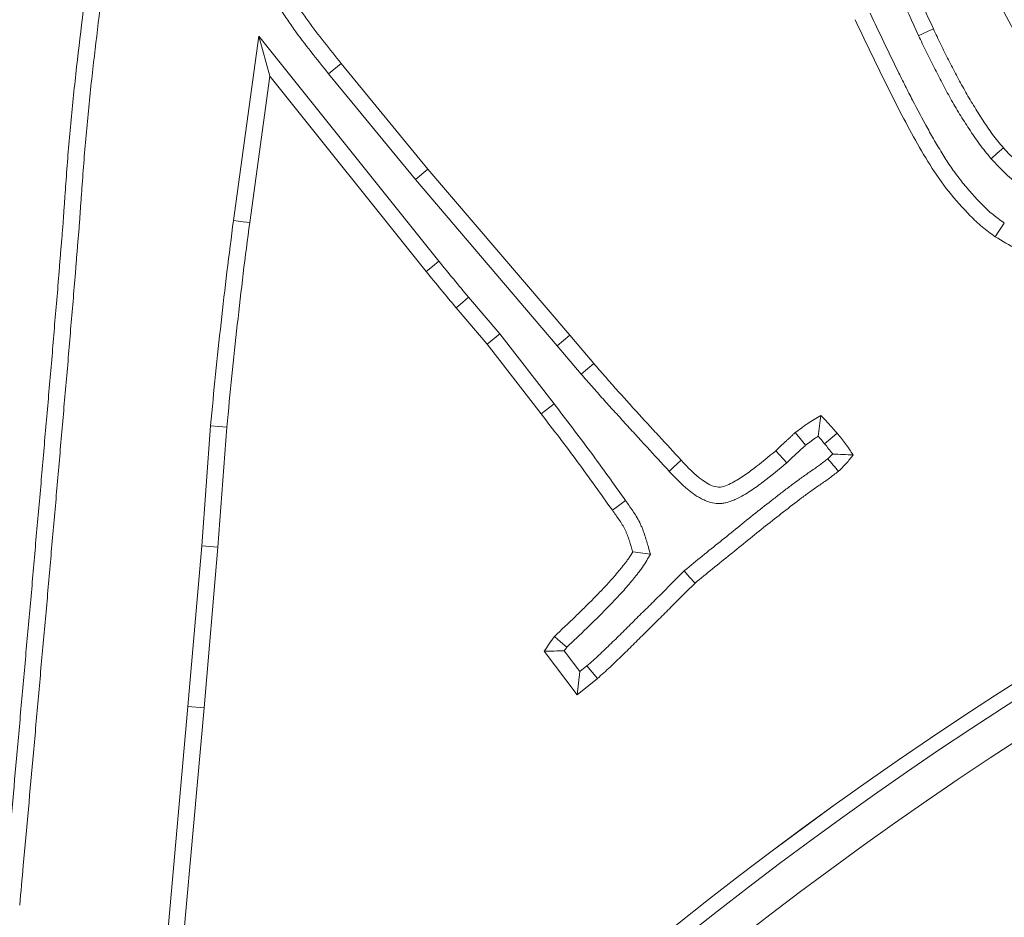
# Model space of a CAD drawing. Extents: x 16830 to 20323, y 1018 to 4196.
# Drawn here: x 18444 to 18472, y 1645 to 1670 of the extents above; entities that cross this region are included whole.
import ezdxf

# ---------------------------------------------------------------- set-up
doc = ezdxf.new("R2010")
doc.units = 0
doc.header["$LTSCALE"] = 5
doc.layers.add('Bemaßungen(Brunner)', color=7, linetype='Continuous', lineweight=25)
doc.layers.add('SLD-0', color=7, linetype='Continuous')
doc.styles.add('Brunner 2014', font='arial.ttf', dxfattribs={"height": 35})
doc.dimstyles.new('Brunner 2014', dxfattribs={"dimscale": 5, "dimtxt": 35, "dimasz": 5, "dimexe": 3.175, "dimexo": 0, "dimgap": 0.762, "dimtad": 1, "dimdec": 0, "dimrnd": 1e-08, "dimtxsty": 'Brunner 2014', "dimcen": 0.09, "dimdle": 10, "dimclrd": 7, "dimclre": 7, "dimclrt": 7, "dimadec": 1, "dimazin": 2, "dimtfac": 0.666667, "dimtdec": 0, "dimtmove": 0, "dimatfit": 3, "dimldrblk": 'Filled-1', "dimfxl": 1, "dimtolj": 1, "dimlwd": 5, "dimlwe": 5, "dimarcsym": 0})
doc.dimstyles.new('STANDARD-Brunner-IIGroßer Text', dxfattribs={"dimscale": 5, "dimtxt": 35, "dimasz": 5, "dimexe": 3.175, "dimexo": 0, "dimgap": 0.762, "dimtad": 1, "dimdec": 0, "dimrnd": 1e-08, "dimtxsty": 'Brunner 2014', "dimcen": 0.09, "dimdle": 10, "dimclrd": 7, "dimclre": 7, "dimclrt": 7, "dimadec": 1, "dimazin": 2, "dimtfac": 0.666667, "dimtdec": 0, "dimtmove": 0, "dimatfit": 3, "dimldrblk": 'Filled-1', "dimfxl": 1, "dimtolj": 1, "dimlwd": 5, "dimlwe": 5, "dimarcsym": 0})

# ---------------------------------------------------------------- blocks, each defined once
blk = doc.blocks.new('*D315')
at = {"layer": 'Bemaßungen(Brunner)', "color": 7, "linetype": 'Continuous', "lineweight": 5, "transparency": 16777216}
for p, q in [((18069.729, 1665.552), (18069.729, 1945.365)), ((18532.984, 1556.923), (18532.984, 1945.365)), ((18094.729, 1929.49), (18507.984, 1929.49))]:
    blk.add_line(p, q, dxfattribs=at)
at = {"layer": 'Bemaßungen(Brunner)', "color": 7, "lineweight": 5, "transparency": 16777216}
for points in [[(18094.729, 1933.656), (18094.729, 1925.323), (18069.729, 1929.49)], [(18507.984, 1933.656), (18507.984, 1925.323), (18532.984, 1929.49)]]:
    blk.add_solid(points, dxfattribs=at)
at = {"layer": 'Defpoints', "color": 0, "lineweight": 5, "transparency": 16777216}
for p in [(18532.984, 1929.49), (18069.729, 1665.552), (18532.984, 1556.923)]:
    blk.add_point(p, dxfattribs=at)
at = {"layer": 'Bemaßungen(Brunner)', "color": 7, "lineweight": 9, "transparency": 16777216, "insert": (18307.646, 1951.182), "char_height": 35, "attachment_point": 5, "style": 'Brunner 2014'}
blk.add_mtext('\\A1;463', dxfattribs=at)
blk = doc.blocks.new('Filled-1')
at = {"color": 0}
for p, q in [((0, 0), (-1, 0.1667)), ((-1, 0.1667), (-1, -0.1667)), ((-1, 0), (0, 0)), ((-1, -0.1667), (0, 0))]:
    blk.add_line(p, q, dxfattribs=at)
at = {"color": 0, "flags": 128}
blk.add_lwpolyline([(-1, -0.1667), (0, 0), (-1, 0.1667), (-1, -0.1667)], dxfattribs=at)
at = {"color": 0}
blk.add_solid([(-1, -0.1667), (0, 0), (-1, 0.1667), (-1, -0.1667)], dxfattribs=at)
blk = doc.blocks.new('*D320')
at = {"layer": 'Defpoints', "color": 0, "lineweight": 5, "transparency": 16777216}
for p in [(18452.246, 1596.69), (18613.722, 1517.156)]:
    blk.add_point(p, dxfattribs=at)
at = {"layer": 'SLD-0', "color": 7, "lineweight": 5, "transparency": 16777216}
for p, q in [((17742.067, 1946.483), (18429.819, 1607.736)), ((18613.722, 1517.156), (18452.246, 1596.69)), ((18636.149, 1506.11), (18658.576, 1495.063))]:
    blk.add_line(p, q, dxfattribs=at)
for points in [[(18431.66, 1611.474), (18427.978, 1603.998), (18452.246, 1596.69)], [(18637.99, 1509.848), (18634.308, 1502.372), (18613.722, 1517.156)]]:
    blk.add_solid(points, dxfattribs=at)
at = {"layer": 'SLD-0', "color": 1, "lineweight": 9, "transparency": 16777216, "insert": (17763.826, 1982.036), "char_height": 35, "attachment_point": 1, "rotation": 333.7778, "style": 'Brunner 2014'}
blk.add_mtext('\\A1;%%C160/180/200', dxfattribs=at)
blk = doc.blocks.new('*D322')
at = {"layer": 'Defpoints', "color": 0, "lineweight": 5, "transparency": 16777216}
for p in [(18444.36, 1723.174), (18621.607, 1390.672)]:
    blk.add_point(p, dxfattribs=at)
at = {"layer": 'SLD-0', "color": 7, "linetype": 'Continuous', "lineweight": 5, "transparency": 16777216}
for p, q in [((18356.028, 1888.88), (18432.6, 1745.235)), ((18621.607, 1390.672), (18444.36, 1723.174)), ((18633.368, 1368.611), (18645.128, 1346.55))]:
    blk.add_line(p, q, dxfattribs=at)
at = {"layer": 'SLD-0', "color": 7, "lineweight": 5, "transparency": 16777216}
for points in [[(18436.277, 1747.195), (18428.923, 1743.275), (18444.36, 1723.174)], [(18637.044, 1370.571), (18629.691, 1366.651), (18621.607, 1390.672)]]:
    blk.add_solid(points, dxfattribs=at)
at = {"layer": 'SLD-0', "color": 7, "lineweight": 9, "transparency": 16777216, "insert": (18394.448, 1905.043), "char_height": 35, "attachment_point": 1, "rotation": 298.0608, "style": 'Brunner 2014'}
blk.add_mtext('\\A1;∅377', dxfattribs=at)
blk = doc.blocks.new('*D323')
at = {"layer": 'Bemaßungen(Brunner)', "color": 7, "linetype": 'Continuous', "lineweight": 5, "transparency": 16777216}
for p, q in [((18203.372, 1875.12), (18353.84, 1729.863)), ((18694.142, 1401.346), (18371.826, 1712.5)), ((18712.128, 1383.983), (18730.115, 1366.619))]:
    blk.add_line(p, q, dxfattribs=at)
at = {"layer": 'Bemaßungen(Brunner)', "color": 7, "lineweight": 5, "transparency": 16777216}
for points in [[(18356.734, 1732.861), (18350.946, 1726.866), (18371.826, 1712.5)], [(18715.022, 1386.98), (18709.234, 1380.985), (18694.142, 1401.346)]]:
    blk.add_solid(points, dxfattribs=at)
at = {"layer": 'Defpoints', "color": 0, "lineweight": 5, "transparency": 16777216}
for p in [(18371.826, 1712.5), (18694.142, 1401.346)]:
    blk.add_point(p, dxfattribs=at)
at = {"layer": 'Bemaßungen(Brunner)', "color": 7, "lineweight": 9, "transparency": 16777216, "insert": (18263.392, 1848.673), "char_height": 35, "attachment_point": 5, "rotation": 316.0095, "style": 'Brunner 2014'}
blk.add_mtext('\\A1;∅448', dxfattribs=at)

msp = doc.modelspace()

# ---------------------------------------------------------------- linework, layer by layer
at = {"color": 7, "linetype": 'Continuous', "lineweight": 9}
for p, q in [((18450.462, 1664.509), (18451.181, 1669.77)), ((18451.181, 1669.77), (18451.496, 1668.63)), ((18451.181, 1669.77), (18456.325, 1663.342)), ((18453.179, 1668.697), (18453.54, 1668.993)), ((18456.014, 1665.975), (18453.54, 1668.993)), ((18450.924, 1664.447), (18451.496, 1668.63)), ((18451.496, 1668.63), (18455.963, 1663.048)), ((18455.656, 1665.676), (18453.179, 1668.697)), ((18455.656, 1665.676), (18456.014, 1665.975)), ((18460.062, 1661.231), (18456.014, 1665.975)), ((18459.706, 1660.929), (18455.656, 1665.676)), ((18457.174, 1662.313), (18458.068, 1661.271)), ((18456.818, 1662.012), (18457.707, 1660.976)), ((18458.068, 1661.271), (18457.707, 1660.976)), ((18458.068, 1661.271), (18459.616, 1659.268)), ((18459.706, 1660.929), (18460.062, 1661.231)), ((18460.747, 1660.422), (18460.062, 1661.231)), ((18457.707, 1660.976), (18459.246, 1658.984)), ((18460.39, 1660.121), (18459.706, 1660.929)), ((18460.39, 1660.121), (18460.747, 1660.422)), ((18459.616, 1659.268), (18459.246, 1658.984)), ((18449.554, 1655.216), (18449.809, 1658.643)), ((18450.019, 1655.179), (18450.273, 1658.604)), ((18449.163, 1650.623), (18449.554, 1655.216)), ((18449.554, 1655.216), (18450.019, 1655.179)), ((18449.628, 1650.582), (18450.019, 1655.179)), ((18462.367, 1654.971), (18461.862, 1655.038)), ((18459.331, 1652.201), (18460.271, 1650.962)), ((18459.906, 1652.215), (18460.354, 1651.624)), ((18460.354, 1651.624), (18460.271, 1650.962)), ((18460.354, 1651.624), (18460.555, 1651.784)), ((18460.271, 1650.962), (18460.854, 1651.426)), ((18448.574, 1644.075), (18449.163, 1650.623)), ((18449.039, 1644.038), (18449.628, 1650.582)), ((18449.163, 1650.623), (18449.628, 1650.582))]:
    msp.add_line(p, q, dxfattribs=at)
at = {"color": 7, "linetype": 'Continuous', "lineweight": 9, "flags": 128}
for points in [[(18470.023, 1669.785), (18470.15, 1669.844), (18470.276, 1669.903), (18470.446, 1669.981)], [(18472.094, 1666.27), (18472.269, 1666.425), (18472.444, 1666.579)], [(18450.462, 1664.509), (18450.601, 1664.49), (18450.74, 1664.471), (18450.924, 1664.447)], [(18472.47, 1664.431), (18472.393, 1664.315), (18472.315, 1664.198), (18472.212, 1664.043)], [(18456.325, 1663.342), (18456.144, 1663.195), (18455.963, 1663.048)], [(18457.174, 1662.313), (18456.996, 1662.163), (18456.818, 1662.012)], [(18449.809, 1658.643), (18450.041, 1658.624), (18450.273, 1658.604)], [(18466.797, 1658.087), (18466.677, 1658.231), (18466.498, 1658.446)], [(18467.341, 1658.129), (18467.454, 1658.224), (18467.576, 1658.326), (18467.699, 1658.429)], [(18466.264, 1657.585), (18466.157, 1657.703), (18466.053, 1657.817), (18465.949, 1657.931)], [(18462.902, 1657.341), (18463.018, 1657.449), (18463.13, 1657.554), (18463.243, 1657.659)], [(18461.658, 1656.504), (18461.544, 1656.423), (18461.43, 1656.341), (18461.279, 1656.232)], [(18463.326, 1654.495), (18463.483, 1654.322), (18463.64, 1654.149)], [(18459.979, 1652.318), (18459.802, 1652.472), (18459.626, 1652.626)], [(18460.555, 1651.784), (18460.705, 1651.605), (18460.854, 1651.426)]]:
    msp.add_lwpolyline(points, dxfattribs=at)
at = {"color": 7, "linetype": 'Continuous', "lineweight": 9}
for radius in [224, 96.473, 95.474, 95]:
    msp.add_circle((18532.984, 1556.923), radius, dxfattribs=at)
for radius, start, end in [(155.568, 24.84481, 335.15519), (111.945, 62.40628, 207.59372), (111.946, 62.40628, 135), (111.526, 62.40628, 207.59372), (110.527, 62.40628, 207.59372)]:
    msp.add_arc((18532.984, 1556.923), radius, start, end, dxfattribs=at)
for points, knots in [([(18470.023, 1669.785), (18470.022, 1669.786), (18470.022, 1669.786), (18470.022, 1669.786), (18469.659, 1670.577), (18469.293, 1671.372), (18468.592, 1672.977), (18468.256, 1673.784), (18467.595, 1675.4), (18467.271, 1676.212), (18466.643, 1677.843), (18466.339, 1678.66), (18466.035, 1679.475)], [-0.000135, -0.000135, -0.000135, -0.000135, 0, 0, 0, 0.25, 0.25, 0.5, 0.5, 0.75, 0.75, 0.9998335, 0.9998335, 0.9998335, 0.9998335]), ([(18470.446, 1669.981), (18470.082, 1670.772), (18469.719, 1671.563), (18469.022, 1673.159), (18468.687, 1673.963), (18468.028, 1675.574), (18467.705, 1676.383), (18467.079, 1678.008), (18466.775, 1678.823), (18466.472, 1679.639)], [0, 0, 0, 0, 0.25, 0.25, 0.5, 0.5, 0.75, 0.75, 1, 1, 1, 1]), ([(18446.35, 1671.903), (18446.214, 1670.832), (18446.079, 1669.762), (18445.902, 1668.154), (18445.846, 1667.617), (18445.772, 1666.811), (18445.75, 1666.543), (18445.708, 1666.005), (18445.689, 1665.736), (18445.659, 1665.332), (18445.649, 1665.198), (18445.63, 1664.929), (18445.621, 1664.794), (18445.603, 1664.525), (18445.594, 1664.391), (18445.572, 1664.122), (18445.56, 1663.988), (18445.536, 1663.719), (18445.525, 1663.584), (18445.504, 1663.316), (18445.494, 1663.181), (18445.462, 1662.778), (18445.44, 1662.509), (18445.394, 1661.972), (18445.37, 1661.703), (18445.325, 1661.166), (18445.304, 1660.897), (18445.259, 1660.359), (18445.236, 1660.09), (18445.188, 1659.553), (18445.163, 1659.285), (18445.093, 1658.479), (18445.048, 1657.941), (18444.955, 1656.866), (18444.906, 1656.329), (18444.81, 1655.255), (18444.764, 1654.717), (18444.672, 1653.642), (18444.624, 1653.105), (18444.525, 1652.031), (18444.476, 1651.494), (18444.382, 1650.419), (18444.334, 1649.882), (18444.19, 1648.27), (18444.092, 1647.196), (18443.995, 1646.121)], [0, 0, 0, 0, 0.125, 0.125, 0.1875, 0.1875, 0.21875, 0.21875, 0.25, 0.25, 0.265625, 0.265625, 0.28125, 0.28125, 0.296875, 0.296875, 0.3125, 0.3125, 0.328125, 0.328125, 0.34375, 0.34375, 0.375, 0.375, 0.40625, 0.40625, 0.4375, 0.4375, 0.46875, 0.46875, 0.5, 0.5, 0.5625, 0.5625, 0.625, 0.625, 0.6875, 0.6875, 0.75, 0.75, 0.8125, 0.8125, 0.875, 0.875, 1, 1, 1, 1]), ([(18446.79, 1671.667), (18446.662, 1670.656), (18446.536, 1669.648), (18446.366, 1668.105), (18446.31, 1667.57), (18446.237, 1666.771), (18446.215, 1666.505), (18446.173, 1665.971), (18446.154, 1665.702), (18446.125, 1665.298), (18446.114, 1665.163), (18446.095, 1664.896), (18446.086, 1664.764), (18446.068, 1664.494), (18446.059, 1664.356), (18446.036, 1664.081), (18446.024, 1663.946), (18446.001, 1663.68), (18445.99, 1663.547), (18445.969, 1663.28), (18445.959, 1663.145), (18445.927, 1662.74), (18445.904, 1662.47), (18445.858, 1661.931), (18445.835, 1661.663), (18445.79, 1661.127), (18445.768, 1660.859), (18445.724, 1660.32), (18445.701, 1660.049), (18445.652, 1659.511), (18445.628, 1659.243), (18445.557, 1658.44), (18445.513, 1657.901), (18445.419, 1656.825), (18445.371, 1656.287), (18445.275, 1655.213), (18445.228, 1654.678), (18445.136, 1653.602), (18445.088, 1653.063), (18444.989, 1651.988), (18444.941, 1651.452), (18444.846, 1650.378), (18444.799, 1649.84), (18444.654, 1648.228), (18444.557, 1647.154), (18444.46, 1646.079), (18444.426, 1645.704), (18444.392, 1645.328), (18444.358, 1644.952)], [0.006871, 0.006871, 0.006871, 0.006871, 0.125, 0.125, 0.1875, 0.1875, 0.21875, 0.21875, 0.25, 0.25, 0.265625, 0.265625, 0.28125, 0.28125, 0.296875, 0.296875, 0.3125, 0.3125, 0.328125, 0.328125, 0.34375, 0.34375, 0.375, 0.375, 0.40625, 0.40625, 0.4375, 0.4375, 0.46875, 0.46875, 0.5, 0.5, 0.5625, 0.5625, 0.625, 0.625, 0.6875, 0.6875, 0.75, 0.75, 0.8125, 0.8125, 0.875, 0.875, 1, 1, 1, 1.0437, 1.0437, 1.0437, 1.0437]), ([(18453.179, 1668.697), (18453.009, 1668.906), (18452.839, 1669.117), (18452.507, 1669.543), (18452.338, 1669.754), (18452.106, 1670.085), (18452.03, 1670.197), (18451.876, 1670.419), (18451.8, 1670.53), (18451.657, 1670.759), (18451.589, 1670.876), (18451.461, 1671.113), (18451.403, 1671.234), (18451.345, 1671.356)], [0, 0, 0, 0, 0.25, 0.25, 0.5, 0.5, 0.625, 0.625, 0.75, 0.75, 0.875, 0.875, 1, 1, 1, 1]), ([(18453.54, 1668.993), (18453.376, 1669.194), (18453.213, 1669.395), (18452.894, 1669.804), (18452.732, 1670.006), (18452.508, 1670.324), (18452.435, 1670.431), (18452.288, 1670.644), (18452.213, 1670.75), (18452.075, 1670.969), (18452.01, 1671.08), (18451.886, 1671.307), (18451.829, 1671.423), (18451.774, 1671.54)], [0, 0, 0, 0, 0.25, 0.25, 0.5, 0.5, 0.625, 0.625, 0.75, 0.75, 0.875, 0.875, 1, 1, 1, 1]), ([(18468.21, 1670.242), (18468.476, 1669.679), (18468.746, 1669.118), (18469.293, 1667.999), (18469.576, 1667.444), (18470.029, 1666.628), (18470.185, 1666.359), (18470.513, 1665.83), (18470.694, 1665.575), (18471.079, 1665.091), (18471.283, 1664.86), (18471.608, 1664.531), (18471.719, 1664.424), (18471.958, 1664.226), (18472.085, 1664.134), (18472.212, 1664.043)], [0, 0, 0, 0, 0.25, 0.25, 0.5, 0.5, 0.625, 0.625, 0.75, 0.75, 0.875, 0.875, 0.9375, 0.9375, 1, 1, 1, 1]), ([(18468.636, 1670.43), (18468.768, 1670.153), (18468.899, 1669.877), (18469.165, 1669.323), (18469.3, 1669.045), (18469.505, 1668.627), (18469.573, 1668.489), (18469.71, 1668.214), (18469.779, 1668.079), (18469.99, 1667.671), (18470.135, 1667.399), (18470.357, 1666.999), (18470.432, 1666.868), (18470.585, 1666.605), (18470.664, 1666.472), (18470.82, 1666.22), (18470.898, 1666.101), (18471.067, 1665.862), (18471.155, 1665.744), (18471.338, 1665.514), (18471.433, 1665.401), (18471.579, 1665.236), (18471.628, 1665.182), (18471.729, 1665.074), (18471.78, 1665.021), (18471.933, 1664.865), (18472.035, 1664.768), (18472.238, 1664.6), (18472.35, 1664.518), (18472.47, 1664.431)], [0.0017338, 0.0017338, 0.0017338, 0.0017338, 0.125, 0.125, 0.25, 0.25, 0.3125, 0.3125, 0.375, 0.375, 0.5, 0.5, 0.5625, 0.5625, 0.625, 0.625, 0.6875, 0.6875, 0.75, 0.75, 0.8125, 0.8125, 0.84375, 0.84375, 0.875, 0.875, 0.9375, 0.9375, 0.9975469, 0.9975469, 0.9975469, 0.9975469]), ([(18472.444, 1666.579), (18472.391, 1666.642), (18472.339, 1666.706), (18472.235, 1666.834), (18472.185, 1666.899), (18472.038, 1667.098), (18471.946, 1667.235), (18471.811, 1667.442), (18471.767, 1667.512), (18471.679, 1667.651), (18471.635, 1667.721), (18471.505, 1667.932), (18471.422, 1668.074), (18471.261, 1668.361), (18471.183, 1668.507), (18471.029, 1668.799), (18470.953, 1668.945), (18470.803, 1669.238), (18470.728, 1669.385), (18470.585, 1669.682), (18470.515, 1669.832), (18470.446, 1669.981)], [0, 0, 0, 0, 0.0625, 0.0625, 0.125, 0.125, 0.25, 0.25, 0.3125, 0.3125, 0.375, 0.375, 0.5, 0.5, 0.625, 0.625, 0.75, 0.75, 0.875, 0.875, 1, 1, 1, 1]), ([(18472.094, 1666.27), (18472.091, 1666.274), (18472.088, 1666.277), (18472.085, 1666.281), (18472.033, 1666.344), (18471.978, 1666.41), (18471.869, 1666.546), (18471.814, 1666.618), (18471.656, 1666.832), (18471.558, 1666.976), (18471.419, 1667.191), (18471.374, 1667.261), (18471.284, 1667.403), (18471.239, 1667.475), (18471.105, 1667.692), (18471.018, 1667.841), (18470.851, 1668.138), (18470.771, 1668.288), (18470.616, 1668.584), (18470.54, 1668.73), (18470.387, 1669.027), (18470.31, 1669.179), (18470.164, 1669.483), (18470.093, 1669.634), (18470.023, 1669.784), (18470.023, 1669.784), (18470.023, 1669.785), (18470.023, 1669.785)], [-0.003416, -0.003416, -0.003416, -0.003416, 0, 0, 0, 0.0625, 0.0625, 0.125, 0.125, 0.25, 0.25, 0.3125, 0.3125, 0.375, 0.375, 0.5, 0.5, 0.625, 0.625, 0.75, 0.75, 0.875, 0.875, 1, 1, 1, 1.000356, 1.000356, 1.000356, 1.000356]), ([(18474.148, 1665.203), (18473.994, 1665.301), (18473.839, 1665.4), (18473.612, 1665.555), (18473.538, 1665.608), (18473.39, 1665.716), (18473.318, 1665.772), (18473.174, 1665.886), (18473.103, 1665.944), (18472.963, 1666.062), (18472.895, 1666.123), (18472.761, 1666.248), (18472.696, 1666.313), (18472.569, 1666.445), (18472.507, 1666.512), (18472.444, 1666.579)], [0, 0, 0, 0, 0.25, 0.25, 0.375, 0.375, 0.5, 0.5, 0.625, 0.625, 0.75, 0.75, 0.875, 0.875, 1, 1, 1, 1]), ([(18473.907, 1664.804), (18473.904, 1664.806), (18473.901, 1664.808), (18473.898, 1664.81), (18473.743, 1664.908), (18473.584, 1665.009), (18473.345, 1665.173), (18473.265, 1665.229), (18473.109, 1665.344), (18473.032, 1665.403), (18472.881, 1665.523), (18472.806, 1665.584), (18472.656, 1665.711), (18472.582, 1665.777), (18472.435, 1665.914), (18472.364, 1665.985), (18472.23, 1666.125), (18472.166, 1666.194), (18472.103, 1666.261), (18472.1, 1666.264), (18472.097, 1666.267), (18472.094, 1666.27)], [-0.004954, -0.004954, -0.004954, -0.004954, 0, 0, 0, 0.25, 0.25, 0.375, 0.375, 0.5, 0.5, 0.625, 0.625, 0.75, 0.75, 0.875, 0.875, 1, 1, 1, 1.006147, 1.006147, 1.006147, 1.006147]), ([(18449.809, 1658.643), (18449.809, 1658.645), (18449.809, 1658.646), (18449.809, 1658.647), (18449.854, 1659.135), (18449.9, 1659.624), (18449.999, 1660.605), (18450.053, 1661.094), (18450.163, 1662.068), (18450.217, 1662.555), (18450.335, 1663.533), (18450.399, 1664.022), (18450.462, 1664.507), (18450.462, 1664.508), (18450.462, 1664.508), (18450.462, 1664.509)], [-0.000719, -0.000719, -0.000719, -0.000719, 0, 0, 0, 0.25, 0.25, 0.5, 0.5, 0.75, 0.75, 1, 1, 1, 1.000236, 1.000236, 1.000236, 1.000236]), ([(18450.273, 1658.604), (18450.319, 1659.092), (18450.364, 1659.58), (18450.463, 1660.555), (18450.517, 1661.042), (18450.626, 1662.015), (18450.681, 1662.502), (18450.798, 1663.475), (18450.861, 1663.961), (18450.924, 1664.447)], [0, 0, 0, 0, 0.25, 0.25, 0.5, 0.5, 0.75, 0.75, 1, 1, 1, 1]), ([(18472.212, 1664.043), (18472.411, 1663.921), (18472.61, 1663.8), (18473.021, 1663.585), (18473.234, 1663.49), (18473.668, 1663.321), (18473.889, 1663.247), (18474.335, 1663.115), (18474.56, 1663.056), (18475.015, 1662.958), (18475.245, 1662.92), (18475.706, 1662.861), (18475.938, 1662.84), (18476.403, 1662.815), (18476.636, 1662.811), (18477.101, 1662.822), (18477.333, 1662.835), (18478.029, 1662.894), (18478.49, 1662.957), (18479.403, 1663.137), (18479.855, 1663.252), (18480.746, 1663.519), (18481.186, 1663.671), (18482.052, 1664.012), (18482.476, 1664.203), (18482.9, 1664.394)], [0, 0, 0, 0, 0.0625, 0.0625, 0.125, 0.125, 0.1875, 0.1875, 0.25, 0.25, 0.3125, 0.3125, 0.375, 0.375, 0.4375, 0.4375, 0.5, 0.5, 0.625, 0.625, 0.75, 0.75, 0.875, 0.875, 1, 1, 1, 1]), ([(18463.243, 1657.659), (18463.034, 1657.888), (18462.824, 1658.117), (18462.51, 1658.46), (18462.405, 1658.574), (18462.194, 1658.802), (18462.088, 1658.916), (18461.932, 1659.088), (18461.88, 1659.145), (18461.777, 1659.261), (18461.725, 1659.319), (18461.622, 1659.435), (18461.57, 1659.493), (18461.465, 1659.607), (18461.412, 1659.664), (18461.308, 1659.779), (18461.257, 1659.837), (18461.155, 1659.954), (18461.105, 1660.013), (18461.002, 1660.129), (18460.949, 1660.187), (18460.847, 1660.303), (18460.797, 1660.362), (18460.747, 1660.422)], [0, 0, 0, 0, 0.25, 0.25, 0.375, 0.375, 0.5, 0.5, 0.5625, 0.5625, 0.625, 0.625, 0.6875, 0.6875, 0.75, 0.75, 0.8125, 0.8125, 0.875, 0.875, 0.9375, 0.9375, 1, 1, 1, 1]), ([(18462.902, 1657.341), (18462.901, 1657.342), (18462.9, 1657.343), (18462.899, 1657.344), (18462.69, 1657.572), (18462.48, 1657.802), (18462.166, 1658.145), (18462.062, 1658.259), (18461.853, 1658.485), (18461.746, 1658.599), (18461.586, 1658.775), (18461.532, 1658.835), (18461.428, 1658.952), (18461.377, 1659.01), (18461.275, 1659.123), (18461.225, 1659.178), (18461.122, 1659.291), (18461.069, 1659.349), (18460.96, 1659.468), (18460.905, 1659.531), (18460.802, 1659.65), (18460.753, 1659.706), (18460.656, 1659.816), (18460.603, 1659.874), (18460.493, 1659.998), (18460.439, 1660.063), (18460.39, 1660.121)], [-0.00092, -0.00092, -0.00092, -0.00092, 0, 0, 0, 0.25, 0.25, 0.375, 0.375, 0.5, 0.5, 0.5625, 0.5625, 0.625, 0.625, 0.6875, 0.6875, 0.75, 0.75, 0.8125, 0.8125, 0.875, 0.875, 0.9375, 0.9375, 1, 1, 1, 1]), ([(18459.616, 1659.268), (18459.616, 1659.268), (18459.616, 1659.268), (18459.617, 1659.267), (18459.963, 1658.815), (18460.312, 1658.36), (18460.995, 1657.434), (18461.327, 1656.968), (18461.658, 1656.504)], [-0.0002711, -0.0002711, -0.0002711, -0.0002711, 0, 0, 0, 0.5, 0.5, 0.9994698, 0.9994698, 0.9994698, 0.9994698]), ([(18459.246, 1658.984), (18459.593, 1658.531), (18459.94, 1658.079), (18460.617, 1657.161), (18460.948, 1656.697), (18461.279, 1656.232)], [0, 0, 0, 0, 0.5, 0.5, 1, 1, 1, 1]), ([(18467.234, 1658.938), (18467.107, 1658.863), (18466.98, 1658.788), (18466.826, 1658.686), (18466.796, 1658.665), (18466.736, 1658.622), (18466.706, 1658.601), (18466.616, 1658.535), (18466.557, 1658.49), (18466.498, 1658.446)], [0, 0, 0, 0, 0.5, 0.5, 0.625, 0.625, 0.75, 0.75, 1, 1, 1, 1]), ([(18467.152, 1658.342), (18467.165, 1658.442), (18467.179, 1658.542), (18467.192, 1658.641), (18467.206, 1658.741), (18467.22, 1658.839), (18467.234, 1658.938)], [0, 0, 0, 0, 0.000583702, 0.000583702, 0.000583702, 0.001167428, 0.001167428, 0.001167428, 0.001167428]), ([(18467.699, 1658.429), (18467.623, 1658.515), (18467.547, 1658.601), (18467.392, 1658.771), (18467.313, 1658.855), (18467.234, 1658.938)], [0, 0, 0, 0, 0.5, 0.5, 1, 1, 1, 1]), ([(18466.498, 1658.446), (18466.475, 1658.425), (18466.452, 1658.404), (18466.406, 1658.361), (18466.384, 1658.339), (18466.338, 1658.296), (18466.315, 1658.274), (18466.269, 1658.232), (18466.245, 1658.211), (18466.175, 1658.149), (18466.128, 1658.107), (18466.038, 1658.02), (18465.994, 1657.975), (18465.949, 1657.931)], [0, 0, 0, 0, 0.125, 0.125, 0.25, 0.25, 0.375, 0.375, 0.5, 0.5, 0.75, 0.75, 1, 1, 1, 1]), ([(18468.157, 1657.812), (18468.084, 1657.917), (18468.011, 1658.022), (18467.858, 1658.228), (18467.779, 1658.329), (18467.699, 1658.429)], [0, 0, 0, 0, 0.5, 0.5, 1, 1, 1, 1]), ([(18466.797, 1658.087), (18466.779, 1658.071), (18466.763, 1658.056), (18466.729, 1658.024), (18466.707, 1658.003), (18466.659, 1657.957), (18466.632, 1657.931), (18466.579, 1657.884), (18466.554, 1657.862), (18466.484, 1657.8), (18466.447, 1657.766), (18466.366, 1657.688), (18466.324, 1657.646), (18466.28, 1657.601), (18466.274, 1657.596), (18466.269, 1657.591), (18466.264, 1657.585)], [0.027608, 0.027608, 0.027608, 0.027608, 0.125, 0.125, 0.25, 0.25, 0.375, 0.375, 0.5, 0.5, 0.75, 0.75, 1, 1, 1, 1.030071, 1.030071, 1.030071, 1.030071]), ([(18467.152, 1658.342), (18467.14, 1658.334), (18467.127, 1658.326), (18467.088, 1658.299), (18467.061, 1658.281), (18467.007, 1658.243), (18466.979, 1658.223), (18466.901, 1658.166), (18466.85, 1658.127), (18466.797, 1658.087)], [0.444584, 0.444584, 0.444584, 0.444584, 0.5, 0.5, 0.625, 0.625, 0.75, 0.75, 0.9767133, 0.9767133, 0.9767133, 0.9767133]), ([(18467.569, 1657.836), (18467.566, 1657.84), (18467.563, 1657.844), (18467.492, 1657.94), (18467.419, 1658.032), (18467.341, 1658.129)], [0.4795392, 0.4795392, 0.4795392, 0.4795392, 0.5, 0.5, 0.9849156, 0.9849156, 0.9849156, 0.9849156]), ([(18465.949, 1657.931), (18465.737, 1657.755), (18465.524, 1657.58), (18465.196, 1657.33), (18465.084, 1657.25), (18464.854, 1657.099), (18464.734, 1657.028), (18464.545, 1656.941), (18464.481, 1656.913), (18464.346, 1656.884), (18464.275, 1656.888), (18464.074, 1656.94), (18463.954, 1657.015), (18463.621, 1657.259), (18463.432, 1657.459), (18463.243, 1657.659)], [0, 0, 0, 0, 0.25, 0.25, 0.375, 0.375, 0.5, 0.5, 0.5625, 0.5625, 0.625, 0.625, 0.75, 0.75, 1, 1, 1, 1]), ([(18467.432, 1657.7), (18467.462, 1657.729), (18467.49, 1657.756), (18467.533, 1657.799), (18467.549, 1657.815), (18467.565, 1657.833), (18467.567, 1657.834), (18467.569, 1657.836)], [0.0512565, 0.0512565, 0.0512565, 0.0512565, 0.25, 0.25, 0.375, 0.375, 0.3886019, 0.3886019, 0.3886019, 0.3886019]), ([(18467.569, 1657.836), (18467.669, 1657.83), (18467.767, 1657.826), (18467.865, 1657.822), (18467.963, 1657.818), (18468.06, 1657.815), (18468.157, 1657.812)], [0, 0, 0, 0, 0.000580242, 0.000580242, 0.000580242, 0.001160584, 0.001160584, 0.001160584, 0.001160584]), ([(18467.733, 1657.342), (18467.771, 1657.379), (18467.809, 1657.415), (18467.865, 1657.471), (18467.883, 1657.49), (18467.92, 1657.528), (18467.938, 1657.548), (18468.026, 1657.646), (18468.091, 1657.729), (18468.157, 1657.812)], [0, 0, 0, 0, 0.25, 0.25, 0.375, 0.375, 0.5, 0.5, 1, 1, 1, 1]), ([(18466.264, 1657.585), (18466.258, 1657.581), (18466.252, 1657.576), (18466.246, 1657.571), (18466.033, 1657.395), (18465.819, 1657.218), (18465.472, 1656.955), (18465.351, 1656.867), (18465.161, 1656.743), (18465.095, 1656.702), (18464.957, 1656.622), (18464.884, 1656.584), (18464.788, 1656.539), (18464.769, 1656.531), (18464.728, 1656.513), (18464.705, 1656.504), (18464.633, 1656.476), (18464.578, 1656.457), (18464.482, 1656.436), (18464.447, 1656.431), (18464.374, 1656.423), (18464.335, 1656.422), (18464.223, 1656.425), (18464.156, 1656.437), (18464.035, 1656.468), (18463.982, 1656.487), (18463.884, 1656.528), (18463.838, 1656.55), (18463.752, 1656.597), (18463.712, 1656.621), (18463.638, 1656.67), (18463.603, 1656.694), (18463.302, 1656.914), (18463.092, 1657.14), (18462.904, 1657.339), (18462.903, 1657.34), (18462.903, 1657.341), (18462.902, 1657.341)], [-0.006839, -0.006839, -0.006839, -0.006839, 0, 0, 0, 0.25, 0.25, 0.375, 0.375, 0.4375, 0.4375, 0.5, 0.5, 0.515625, 0.515625, 0.53125, 0.53125, 0.5625, 0.5625, 0.578125, 0.578125, 0.59375, 0.59375, 0.625, 0.625, 0.65625, 0.65625, 0.6875, 0.6875, 0.71875, 0.71875, 0.75, 0.75, 1, 1, 1, 1.001041, 1.001041, 1.001041, 1.001041]), ([(18463.326, 1654.495), (18463.332, 1654.499), (18463.337, 1654.504), (18463.343, 1654.509), (18463.51, 1654.646), (18463.678, 1654.785), (18464.016, 1655.06), (18464.186, 1655.197), (18464.524, 1655.467), (18464.691, 1655.602), (18465.025, 1655.873), (18465.194, 1656.011), (18465.538, 1656.286), (18465.712, 1656.421), (18465.967, 1656.618), (18466.049, 1656.683), (18466.179, 1656.785), (18466.224, 1656.819), (18466.315, 1656.888), (18466.362, 1656.923), (18466.452, 1656.989), (18466.496, 1657.021), (18466.581, 1657.083), (18466.624, 1657.115), (18466.712, 1657.179), (18466.757, 1657.212), (18466.849, 1657.278), (18466.896, 1657.312), (18467.04, 1657.41), (18467.124, 1657.466), (18467.23, 1657.545), (18467.27, 1657.577), (18467.353, 1657.641), (18467.395, 1657.673), (18467.432, 1657.7)], [-0.0042741, -0.0042741, -0.0042741, -0.0042741, 0, 0, 0, 0.125, 0.125, 0.25, 0.25, 0.375, 0.375, 0.5, 0.5, 0.625, 0.625, 0.6875, 0.6875, 0.71875, 0.71875, 0.75, 0.75, 0.78125, 0.78125, 0.8125, 0.8125, 0.84375, 0.84375, 0.875, 0.875, 0.9375, 0.9375, 0.96875, 0.96875, 0.9936766, 0.9936766, 0.9936766, 0.9936766]), ([(18467.432, 1657.7), (18467.483, 1657.641), (18467.533, 1657.581), (18467.583, 1657.521), (18467.633, 1657.461), (18467.683, 1657.402), (18467.733, 1657.342)], [0, 0, 0, 0, 0.000551925, 0.000551925, 0.000551925, 0.001103851, 0.001103851, 0.001103851, 0.001103851]), ([(18463.64, 1654.149), (18463.973, 1654.424), (18464.309, 1654.697), (18464.816, 1655.103), (18464.984, 1655.239), (18465.32, 1655.512), (18465.487, 1655.649), (18465.826, 1655.919), (18465.997, 1656.051), (18466.339, 1656.316), (18466.507, 1656.452), (18466.769, 1656.644), (18466.857, 1656.707), (18467.031, 1656.835), (18467.119, 1656.899), (18467.297, 1657.021), (18467.388, 1657.081), (18467.561, 1657.21), (18467.645, 1657.279), (18467.733, 1657.342)], [0, 0, 0, 0, 0.25, 0.25, 0.375, 0.375, 0.5, 0.5, 0.625, 0.625, 0.75, 0.75, 0.8125, 0.8125, 0.875, 0.875, 0.9375, 0.9375, 1, 1, 1, 1]), ([(18461.658, 1656.504), (18461.723, 1656.414), (18461.791, 1656.32), (18461.894, 1656.166), (18461.928, 1656.114), (18461.996, 1656.001), (18462.029, 1655.941), (18462.077, 1655.844), (18462.092, 1655.811), (18462.12, 1655.746), (18462.133, 1655.714), (18462.169, 1655.62), (18462.189, 1655.561), (18462.245, 1655.388), (18462.278, 1655.276), (18462.309, 1655.169), (18462.329, 1655.103), (18462.348, 1655.037), (18462.367, 1654.971)], [0.001351, 0.001351, 0.001351, 0.001351, 0.25, 0.25, 0.375, 0.375, 0.5, 0.5, 0.5625, 0.5625, 0.625, 0.625, 0.75, 0.75, 1, 1, 1, 1.153773, 1.153773, 1.153773, 1.153773]), ([(18461.279, 1656.232), (18461.344, 1656.142), (18461.41, 1656.051), (18461.503, 1655.912), (18461.533, 1655.865), (18461.591, 1655.769), (18461.618, 1655.72), (18461.655, 1655.645), (18461.667, 1655.62), (18461.689, 1655.569), (18461.699, 1655.543), (18461.729, 1655.464), (18461.747, 1655.411), (18461.799, 1655.252), (18461.831, 1655.145), (18461.862, 1655.038)], [0, 0, 0, 0, 0.25, 0.25, 0.375, 0.375, 0.5, 0.5, 0.5625, 0.5625, 0.625, 0.625, 0.75, 0.75, 1, 1, 1, 1]), ([(18461.862, 1655.038), (18461.826, 1654.979), (18461.79, 1654.92), (18461.732, 1654.835), (18461.712, 1654.807), (18461.671, 1654.753), (18461.65, 1654.726), (18461.607, 1654.672), (18461.585, 1654.645), (18461.542, 1654.592), (18461.521, 1654.565), (18461.456, 1654.485), (18461.412, 1654.432), (18461.278, 1654.275), (18461.185, 1654.174), (18460.998, 1653.973), (18460.904, 1653.873), (18460.712, 1653.676), (18460.615, 1653.579), (18460.419, 1653.386), (18460.321, 1653.29), (18460.025, 1653.003), (18459.826, 1652.815), (18459.626, 1652.626)], [0, 0, 0, 0, 0.0625, 0.0625, 0.09375, 0.09375, 0.125, 0.125, 0.15625, 0.15625, 0.1875, 0.1875, 0.25, 0.25, 0.375, 0.375, 0.5, 0.5, 0.625, 0.625, 0.75, 0.75, 1, 1, 1, 1]), ([(18462.367, 1654.971), (18462.332, 1654.913), (18462.296, 1654.854), (18462.26, 1654.795), (18462.224, 1654.737), (18462.185, 1654.671), (18462.113, 1654.566), (18462.088, 1654.531), (18462.04, 1654.467), (18462.016, 1654.437), (18461.97, 1654.379), (18461.948, 1654.352), (18461.905, 1654.299), (18461.883, 1654.272), (18461.816, 1654.19), (18461.77, 1654.133), (18461.625, 1653.963), (18461.527, 1653.858), (18461.338, 1653.654), (18461.242, 1653.552), (18461.043, 1653.348), (18460.944, 1653.248), (18460.745, 1653.053), (18460.647, 1652.956), (18460.359, 1652.677), (18460.167, 1652.496), (18459.979, 1652.318)], [-0.062428, -0.062428, -0.062428, -0.062428, 0, 0, 0, 0.0625, 0.0625, 0.09375, 0.09375, 0.125, 0.125, 0.15625, 0.15625, 0.1875, 0.1875, 0.25, 0.25, 0.375, 0.375, 0.5, 0.5, 0.625, 0.625, 0.75, 0.75, 0.986212, 0.986212, 0.986212, 0.986212]), ([(18460.555, 1651.784), (18460.673, 1651.888), (18460.785, 1651.988), (18460.953, 1652.146), (18461.01, 1652.201), (18461.126, 1652.313), (18461.186, 1652.37), (18461.303, 1652.482), (18461.36, 1652.537), (18461.474, 1652.648), (18461.529, 1652.703), (18461.642, 1652.816), (18461.699, 1652.873), (18461.815, 1652.989), (18461.873, 1653.048), (18462.049, 1653.221), (18462.165, 1653.334), (18462.393, 1653.56), (18462.506, 1653.674), (18462.85, 1654.019), (18463.081, 1654.25), (18463.31, 1654.479), (18463.315, 1654.484), (18463.321, 1654.489), (18463.326, 1654.495)], [0.002936, 0.002936, 0.002936, 0.002936, 0.125, 0.125, 0.1875, 0.1875, 0.25, 0.25, 0.3125, 0.3125, 0.375, 0.375, 0.4375, 0.4375, 0.5, 0.5, 0.625, 0.625, 0.75, 0.75, 1, 1, 1, 1.005709, 1.005709, 1.005709, 1.005709]), ([(18460.854, 1651.426), (18460.976, 1651.533), (18461.097, 1651.641), (18461.275, 1651.808), (18461.333, 1651.864), (18461.45, 1651.977), (18461.509, 1652.033), (18461.626, 1652.146), (18461.684, 1652.202), (18461.8, 1652.315), (18461.858, 1652.372), (18461.973, 1652.487), (18462.03, 1652.545), (18462.145, 1652.66), (18462.202, 1652.717), (18462.375, 1652.888), (18462.491, 1653.002), (18462.722, 1653.23), (18462.837, 1653.345), (18463.18, 1653.69), (18463.41, 1653.92), (18463.64, 1654.149)], [0, 0, 0, 0, 0.125, 0.125, 0.1875, 0.1875, 0.25, 0.25, 0.3125, 0.3125, 0.375, 0.375, 0.4375, 0.4375, 0.5, 0.5, 0.625, 0.625, 0.75, 0.75, 1, 1, 1, 1]), ([(18459.626, 1652.626), (18459.576, 1652.556), (18459.526, 1652.486), (18459.428, 1652.344), (18459.38, 1652.273), (18459.331, 1652.201)], [0, 0, 0, 0, 0.5, 0.5, 1, 1, 1, 1]), ([(18459.906, 1652.215), (18459.81, 1652.214), (18459.714, 1652.212), (18459.618, 1652.209), (18459.523, 1652.207), (18459.427, 1652.204), (18459.331, 1652.201)], [0, 0, 0, 0, 0.000576684, 0.000576684, 0.000576684, 0.001153375, 0.001153375, 0.001153375, 0.001153375])]:
    msp.add_open_spline(points, degree=3, knots=knots, dxfattribs=at)
for points in [[(18456.325, 1663.342), (18456.608, 1662.998), (18456.89, 1662.656), (18457.174, 1662.313)], [(18455.963, 1663.048), (18456.247, 1662.702), (18456.532, 1662.357), (18456.818, 1662.012)], [(18467.341, 1658.129), (18467.277, 1658.202), (18467.215, 1658.272), (18467.152, 1658.342)], [(18459.979, 1652.318), (18459.954, 1652.283), (18459.93, 1652.249), (18459.906, 1652.215)]]:
    msp.add_open_spline(points, degree=3, dxfattribs=at)

# ---------------------------------------------------------------- dimensions: what is measured, and where the dimension line sits
at = {"layer": 'Bemaßungen(Brunner)', "lineweight": 9}
dim = msp.add_linear_dim(base=(18532.984, 1929.49), p1=(18069.729, 1665.552), p2=(18532.984, 1556.923), angle=180, dimstyle='Brunner 2014', dxfattribs=at)
dim.commit()
dim.dimension.update_dxf_attribs({"geometry": '*D315', "text_midpoint": (18307.646, 1929.49), "dimtype": 160})
dim = msp.add_diameter_dim_2p(p1=(18694.142, 1401.346), p2=(18371.826, 1712.5), dimstyle='Brunner 2014', dxfattribs=at)
dim.commit()
dim.dimension.update_dxf_attribs({"geometry": '*D323', "text_midpoint": (18247.655, 1832.371), "dimtype": 163})
at = {"layer": 'SLD-0', "color": 7, "lineweight": 9}
dim = msp.add_diameter_dim_2p(p1=(18613.722, 1517.156), p2=(18452.246, 1596.69), text='%%C160/180/200', dimstyle='STANDARD-Brunner-IIGroßer Text', override={"dimclrt": 1}, dxfattribs=at)
dim.commit()
dim.dimension.update_dxf_attribs({"geometry": '*D320', "text_midpoint": (17882.568, 1877.281), "dimtype": 163})
dim = msp.add_diameter_dim_2p(p1=(18621.607, 1390.672), p2=(18444.36, 1723.174), dimstyle='Brunner 2014', dxfattribs=at)
dim.commit()
dim.dimension.update_dxf_attribs({"geometry": '*D322', "text_midpoint": (18384.965, 1834.596), "dimtype": 163})

doc.saveas('drawing.dxf')
